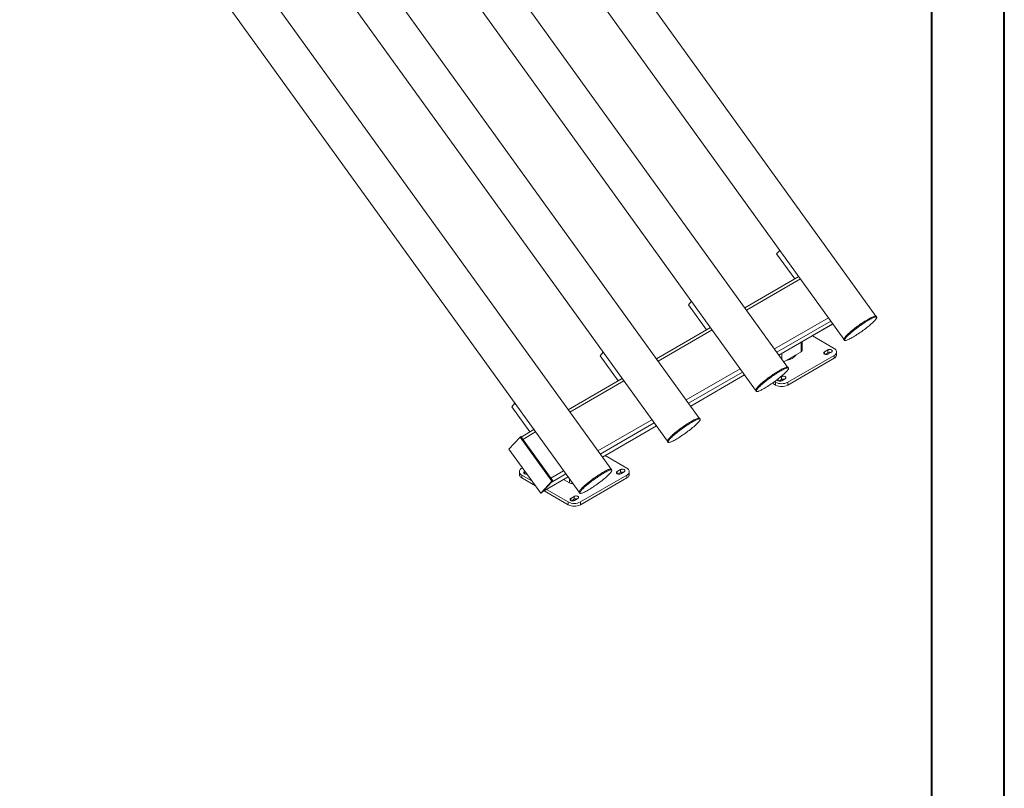
# Model space of a CAD drawing. Units: millimetres. Extents: x 0 to 42, y 0 to 29.8.
# Drawn here: x 32.5 to 42, y 14.9 to 22.3 of the extents above; entities that cross this region are included whole.
import ezdxf

# ---------------------------------------------------------------- set-up
doc = ezdxf.new("R2010")
doc.units = ezdxf.units.MM

msp = doc.modelspace()

# ---------------------------------------------------------------- linework, layer by layer
at = {"color": 7, "linetype": 'Continuous', "lineweight": 40}
for p, q in [((42, 0), (42, 29.7)), ((41.3, 0.51), (41.3, 29.17))]:
    msp.add_line(p, q, dxfattribs=at)
at = {"color": 7, "linetype": 'Continuous', "lineweight": 15}
for p, q in [((40.7592, 19.4116), (35.3549, 26.9013)), ((35.0459, 26.6784), (40.4503, 19.1887)), ((39.9062, 18.9192), (34.5018, 26.4089)), ((34.1929, 26.186), (39.5973, 18.6962)), ((39.0532, 18.4268), (33.6488, 25.9165)), ((33.3399, 25.6935), (38.7443, 18.2038)), ((38.2002, 17.9343), (32.7958, 25.424)), ((32.4869, 25.2011), (37.8912, 17.7114)), ((39.8004, 20.014), (39.831, 20.0468)), ((39.8004, 20.014), (39.9762, 19.7705)), ((40.0145, 19.7926), (39.4932, 19.4916)), ((38.9474, 19.5216), (38.978, 19.5544)), ((38.9474, 19.5216), (39.1232, 19.278)), ((40.7677, 19.4018), (40.7619, 19.4099)), ((39.8231, 19.0344), (40.3445, 19.3353)), ((39.1615, 19.3002), (38.6402, 18.9992)), ((40.3558, 19.0995), (40.1459, 19.2207)), ((40.0474, 19.0791), (40.0474, 19.1638)), ((40.4511, 19.1856), (40.4569, 19.1775)), ((38.0944, 19.0292), (38.125, 19.062)), ((38.0944, 19.0292), (38.2701, 18.7856)), ((40.0376, 19.0655), (39.8703, 18.9689)), ((39.908, 18.7729), (40.3558, 19.0315)), ((40.2957, 19.0852), (40.2627, 19.0661)), ((40.2957, 19.058), (40.2696, 19.0429)), ((40.2957, 19.058), (40.2957, 19.0852)), ((40.298, 19.0457), (40.331, 19.0648)), ((40.3558, 19.0042), (40.3558, 19.0315)), ((40.3802, 19.0383), (40.3802, 19.0655)), ((39.908, 18.7457), (40.3558, 19.0042)), ((38.9701, 18.5419), (39.4914, 18.8429)), ((39.9147, 18.9094), (39.9089, 18.9174)), ((38.3085, 18.8077), (37.7871, 18.5068)), ((39.759, 18.7637), (39.7901, 18.7457)), ((39.78, 18.7787), (39.7901, 18.7729)), ((39.7901, 18.7457), (39.7901, 18.7729)), ((39.8478, 18.7995), (39.8218, 18.7844)), ((39.8478, 18.8267), (39.8272, 18.8148)), ((39.8478, 18.7995), (39.8478, 18.8267)), ((39.8502, 18.7872), (39.8832, 18.8063)), ((39.908, 18.7729), (39.908, 18.7457)), ((39.5981, 18.6931), (39.6039, 18.6851)), ((37.2414, 18.5367), (37.272, 18.5696)), ((37.2414, 18.5367), (37.4171, 18.2932)), ((39.0617, 18.417), (39.0559, 18.425)), ((37.4555, 18.3153), (37.331, 18.2434)), ((38.1171, 18.0495), (38.6384, 18.3505)), ((37.2126, 18.1277), (37.3208, 18.2436)), ((37.3278, 18.2477), (37.3208, 18.2436)), ((37.3208, 18.2436), (37.6297, 17.8155)), ((37.3278, 18.2477), (37.6368, 17.8196)), ((37.6175, 17.8464), (37.3472, 18.221)), ((38.7451, 18.2007), (38.7509, 18.1927)), ((37.5215, 17.6996), (37.2126, 18.1277)), ((38.3523, 17.9429), (38.1424, 18.0641)), ((37.3144, 17.9089), (37.3144, 17.8817)), ((37.3439, 17.9458), (37.3388, 17.9429)), ((37.3681, 17.9122), (37.3635, 17.9096)), ((37.382, 17.893), (37.3705, 17.8863)), ((38.2087, 17.9246), (38.2029, 17.9326)), ((38.2922, 17.9286), (38.2592, 17.9096)), ((38.2922, 17.9014), (38.2661, 17.8863)), ((38.2922, 17.9014), (38.2922, 17.9286)), ((38.2946, 17.8892), (38.3276, 17.9082)), ((38.3767, 17.8817), (38.3767, 17.9089)), ((37.3388, 17.8749), (37.4352, 17.8192)), ((37.3388, 17.8749), (37.3388, 17.8477)), ((37.3388, 17.8477), (37.4689, 17.7725)), ((37.6297, 17.8155), (37.5215, 17.6996)), ((37.6368, 17.8196), (37.5286, 17.7037)), ((37.5409, 17.7169), (37.7854, 17.858)), ((37.5421, 17.7182), (37.6232, 17.8051)), ((37.6368, 17.8196), (37.6297, 17.8155)), ((37.7984, 17.8), (37.7417, 17.8328)), ((37.9045, 17.6163), (38.3523, 17.8749)), ((37.9045, 17.5891), (38.3523, 17.8477)), ((38.3523, 17.8477), (38.3523, 17.8749)), ((37.5286, 17.7037), (37.5215, 17.6996)), ((37.5395, 17.7161), (37.5421, 17.7182)), ((37.5531, 17.7239), (37.7866, 17.5891)), ((37.5767, 17.7375), (37.7866, 17.6163)), ((37.8921, 17.7083), (37.8978, 17.7002)), ((37.7866, 17.5891), (37.7866, 17.6163)), ((37.8444, 17.6701), (37.8114, 17.651)), ((37.8444, 17.6429), (37.8183, 17.6278)), ((37.8444, 17.6429), (37.8444, 17.6701)), ((37.8467, 17.6306), (37.8797, 17.6497)), ((37.9045, 17.6163), (37.9045, 17.5891))]:
    msp.add_line(p, q, dxfattribs=at)
at = {"color": 8, "linetype": 'Continuous', "lineweight": 15}
for p, q in [((39.5094, 19.4692), (40.0307, 19.7701)), ((39.7797, 19.0946), (40.301, 19.3955)), ((39.8024, 19.0631), (40.3237, 19.3641)), ((39.8228, 19.0348), (40.3442, 19.3357)), ((38.6564, 18.9768), (39.1777, 19.2777)), ((40.0376, 19.0655), (40.0376, 19.1582)), ((39.849, 18.9985), (39.849, 19.0493)), ((40.2627, 19.0457), (40.2627, 19.0661)), ((38.9267, 18.6021), (39.448, 18.9031)), ((38.9494, 18.5707), (39.4707, 18.8716)), ((38.9698, 18.5423), (39.4911, 18.8433)), ((37.8033, 18.4843), (38.3247, 18.7853)), ((39.8148, 18.7872), (39.8148, 18.805)), ((38.0737, 18.1097), (38.595, 18.4107)), ((38.0964, 18.0782), (38.6177, 18.3792)), ((37.3472, 18.221), (37.4717, 18.2929)), ((38.1168, 18.0499), (38.6381, 18.3509)), ((37.3635, 17.8892), (37.3635, 17.9096)), ((37.6175, 17.8464), (37.742, 17.9182)), ((37.6232, 17.8051), (37.7647, 17.8868)), ((38.2592, 17.8892), (38.2592, 17.9096)), ((37.5421, 17.7182), (37.7851, 17.8584)), ((37.7984, 17.8), (37.7984, 17.84)), ((37.8114, 17.6306), (37.8114, 17.651))]:
    msp.add_line(p, q, dxfattribs=at)
at = {"color": 7, "linetype": 'Continuous', "lineweight": 15, "flags": 128}
for points in [[(40.7619, 19.4099), (40.7607, 19.411), (40.7582, 19.4118), (40.7548, 19.412), (40.7505, 19.4114), (40.7453, 19.4102), (40.7393, 19.4082), (40.7324, 19.4056), (40.7247, 19.4023), (40.7164, 19.3983), (40.7073, 19.3937), (40.6976, 19.3886), (40.6874, 19.3828), (40.6766, 19.3766), (40.6655, 19.3699), (40.6539, 19.3627), (40.6421, 19.3551), (40.6301, 19.3472), (40.6179, 19.3389), (40.6056, 19.3305), (40.5934, 19.3218), (40.5812, 19.3129), (40.5692, 19.304), (40.5574, 19.295), (40.5459, 19.2861), (40.5348, 19.2772), (40.5241, 19.2684), (40.514, 19.2598), (40.5044, 19.2515), (40.4954, 19.2434), (40.4871, 19.2357), (40.4796, 19.2284), (40.4728, 19.2214), (40.4669, 19.215), (40.4618, 19.2091), (40.4576, 19.2037), (40.4544, 19.1989), (40.452, 19.1947), (40.4507, 19.1911), (40.4503, 19.1882), (40.4508, 19.186), (40.4511, 19.1856)], [(40.4581, 19.1764), (40.4606, 19.1756), (40.464, 19.1754), (40.4683, 19.176), (40.4735, 19.1773), (40.4795, 19.1792), (40.4864, 19.1819), (40.4941, 19.1852), (40.5024, 19.1891), (40.5115, 19.1937), (40.5212, 19.1988), (40.5314, 19.2046), (40.5421, 19.2108), (40.5533, 19.2175), (40.5649, 19.2247), (40.5767, 19.2323), (40.5887, 19.2402), (40.6009, 19.2485), (40.6132, 19.257), (40.6254, 19.2657), (40.6376, 19.2745), (40.6496, 19.2834), (40.6614, 19.2924), (40.6729, 19.3014), (40.684, 19.3102), (40.6947, 19.319), (40.7048, 19.3276), (40.7144, 19.3359), (40.7234, 19.344), (40.7317, 19.3517), (40.7392, 19.359), (40.746, 19.366), (40.7519, 19.3724), (40.757, 19.3783), (40.7612, 19.3837), (40.7644, 19.3885), (40.7667, 19.3927), (40.7681, 19.3963), (40.7685, 19.3992), (40.768, 19.4014), (40.7665, 19.403), (40.764, 19.4038), (40.7606, 19.404), (40.7563, 19.4034), (40.7511, 19.4021), (40.745, 19.4002), (40.7382, 19.3975), (40.7305, 19.3942), (40.7221, 19.3903), (40.7131, 19.3857), (40.7034, 19.3805), (40.6932, 19.3748), (40.6824, 19.3686), (40.6713, 19.3618), (40.6597, 19.3547), (40.6479, 19.3471), (40.6359, 19.3392), (40.6237, 19.3309), (40.6114, 19.3224), (40.5992, 19.3137), (40.587, 19.3049), (40.575, 19.296), (40.5632, 19.287), (40.5517, 19.278), (40.5406, 19.2691), (40.5299, 19.2604), (40.5197, 19.2518), (40.5102, 19.2435), (40.5012, 19.2354), (40.4929, 19.2277), (40.4854, 19.2203), (40.4786, 19.2134), (40.4727, 19.207), (40.4676, 19.201), (40.4634, 19.1957), (40.4602, 19.1908), (40.4578, 19.1866), (40.4565, 19.1831), (40.4561, 19.1802), (40.4566, 19.178), (40.4581, 19.1764)], [(40.2627, 19.0661), (40.2592, 19.0636), (40.2568, 19.0607), (40.2555, 19.0576), (40.2555, 19.0543), (40.2568, 19.0512), (40.2592, 19.0483), (40.2627, 19.0457), (40.2671, 19.0437), (40.2721, 19.0423), (40.2776, 19.0416), (40.2832, 19.0416), (40.2886, 19.0423), (40.2937, 19.0437), (40.298, 19.0457)], [(40.331, 19.0648), (40.3345, 19.0673), (40.337, 19.0702), (40.3382, 19.0734), (40.3382, 19.0766), (40.337, 19.0798), (40.3345, 19.0827), (40.331, 19.0852), (40.3267, 19.0872), (40.3216, 19.0886), (40.3162, 19.0893), (40.3106, 19.0893), (40.3051, 19.0886), (40.3001, 19.0872), (40.2957, 19.0852)], [(40.3558, 19.0315), (40.3625, 19.0358), (40.3682, 19.0406), (40.3729, 19.0457), (40.3764, 19.0512), (40.3788, 19.0568), (40.38, 19.0626), (40.38, 19.0684), (40.3788, 19.0741), (40.3764, 19.0798), (40.3729, 19.0852), (40.3682, 19.0904), (40.3625, 19.0951), (40.3558, 19.0995)], [(40.3802, 19.0383), (40.38, 19.0353), (40.3788, 19.0296), (40.3764, 19.0239), (40.3729, 19.0185), (40.3682, 19.0134), (40.3625, 19.0086), (40.3558, 19.0042)], [(39.9089, 18.9174), (39.9077, 18.9186), (39.9052, 18.9194), (39.9018, 18.9196), (39.8975, 18.919), (39.8923, 18.9177), (39.8862, 18.9158), (39.8794, 18.9131), (39.8717, 18.9098), (39.8633, 18.9059), (39.8543, 18.9013), (39.8446, 18.8961), (39.8344, 18.8904), (39.8236, 18.8842), (39.8125, 18.8774), (39.8009, 18.8703), (39.7891, 18.8627), (39.7771, 18.8548), (39.7649, 18.8465), (39.7526, 18.838), (39.7404, 18.8293), (39.7282, 18.8205), (39.7162, 18.8116), (39.7044, 18.8026), (39.6929, 18.7936), (39.6818, 18.7847), (39.6711, 18.776), (39.6609, 18.7674), (39.6514, 18.7591), (39.6424, 18.751), (39.6341, 18.7433), (39.6266, 18.7359), (39.6198, 18.729), (39.6139, 18.7226), (39.6088, 18.7166), (39.6046, 18.7113), (39.6014, 18.7064), (39.599, 18.7022), (39.5977, 18.6987), (39.5973, 18.6958), (39.5978, 18.6935), (39.5981, 18.6931)], [(39.6051, 18.684), (39.6076, 18.6831), (39.611, 18.683), (39.6153, 18.6836), (39.6205, 18.6848), (39.6265, 18.6868), (39.6334, 18.6894), (39.6411, 18.6927), (39.6494, 18.6967), (39.6585, 18.7013), (39.6682, 18.7064), (39.6784, 18.7121), (39.6891, 18.7184), (39.7003, 18.7251), (39.7118, 18.7323), (39.7237, 18.7399), (39.7357, 18.7478), (39.7479, 18.756), (39.7602, 18.7645), (39.7724, 18.7732), (39.7846, 18.7821), (39.7966, 18.791), (39.8084, 18.8), (39.8199, 18.8089), (39.831, 18.8178), (39.8417, 18.8266), (39.8518, 18.8352), (39.8614, 18.8435), (39.8704, 18.8516), (39.8787, 18.8593), (39.8862, 18.8666), (39.893, 18.8735), (39.8989, 18.88), (39.904, 18.8859), (39.9082, 18.8913), (39.9114, 18.8961), (39.9137, 18.9003), (39.9151, 18.9039), (39.9155, 18.9068), (39.915, 18.909), (39.9135, 18.9105), (39.911, 18.9114), (39.9076, 18.9115), (39.9033, 18.911), (39.8981, 18.9097), (39.892, 18.9077), (39.8852, 18.9051), (39.8775, 18.9018), (39.8691, 18.8978), (39.8601, 18.8933), (39.8504, 18.8881), (39.8402, 18.8824), (39.8294, 18.8761), (39.8183, 18.8694), (39.8067, 18.8622), (39.7949, 18.8547), (39.7829, 18.8467), (39.7707, 18.8385), (39.7584, 18.83), (39.7461, 18.8213), (39.734, 18.8125), (39.722, 18.8035), (39.7102, 18.7946), (39.6987, 18.7856), (39.6876, 18.7767), (39.6769, 18.768), (39.6667, 18.7594), (39.6571, 18.751), (39.6482, 18.743), (39.6399, 18.7352), (39.6324, 18.7279), (39.6256, 18.721), (39.6197, 18.7145), (39.6146, 18.7086), (39.6104, 18.7032), (39.6072, 18.6984), (39.6048, 18.6942), (39.6035, 18.6907), (39.603, 18.6878), (39.6036, 18.6855), (39.6051, 18.684)], [(39.8078, 18.7995), (39.8077, 18.799), (39.8077, 18.7958), (39.8089, 18.7926), (39.8114, 18.7897), (39.8148, 18.7872), (39.8192, 18.7852), (39.8243, 18.7838), (39.8297, 18.7831), (39.8353, 18.7831), (39.8408, 18.7838), (39.8458, 18.7852), (39.8502, 18.7872)], [(39.8832, 18.8063), (39.8867, 18.8088), (39.8891, 18.8117), (39.8904, 18.8148), (39.8904, 18.8181), (39.8891, 18.8212), (39.8867, 18.8241), (39.8832, 18.8267), (39.8788, 18.8287), (39.8738, 18.8301), (39.8683, 18.8308), (39.8627, 18.8308), (39.8573, 18.8301), (39.8522, 18.8287), (39.8478, 18.8267)], [(39.0559, 18.425), (39.0547, 18.4261), (39.0522, 18.427), (39.0488, 18.4271), (39.0445, 18.4266), (39.0393, 18.4253), (39.0332, 18.4233), (39.0264, 18.4207), (39.0187, 18.4174), (39.0103, 18.4134), (39.0013, 18.4089), (38.9916, 18.4037), (38.9814, 18.398), (38.9706, 18.3917), (38.9595, 18.385), (38.9479, 18.3778), (38.9361, 18.3703), (38.9241, 18.3623), (38.9119, 18.3541), (38.8996, 18.3456), (38.8873, 18.3369), (38.8752, 18.3281), (38.8632, 18.3191), (38.8514, 18.3101), (38.8399, 18.3012), (38.8288, 18.2923), (38.8181, 18.2835), (38.8079, 18.275), (38.7983, 18.2666), (38.7894, 18.2586), (38.7811, 18.2508), (38.7736, 18.2435), (38.7668, 18.2366), (38.7609, 18.2301), (38.7558, 18.2242), (38.7516, 18.2188), (38.7484, 18.214), (38.746, 18.2098), (38.7447, 18.2063), (38.7443, 18.2033), (38.7448, 18.2011), (38.7451, 18.2007)], [(38.7521, 18.1915), (38.7546, 18.1907), (38.758, 18.1906), (38.7623, 18.1911), (38.7675, 18.1924), (38.7735, 18.1944), (38.7804, 18.197), (38.788, 18.2003), (38.7964, 18.2043), (38.8055, 18.2088), (38.8152, 18.214), (38.8254, 18.2197), (38.8361, 18.2259), (38.8473, 18.2327), (38.8588, 18.2399), (38.8707, 18.2474), (38.8827, 18.2554), (38.8949, 18.2636), (38.9072, 18.2721), (38.9194, 18.2808), (38.9316, 18.2896), (38.9436, 18.2986), (38.9554, 18.3075), (38.9669, 18.3165), (38.978, 18.3254), (38.9887, 18.3341), (38.9988, 18.3427), (39.0084, 18.3511), (39.0174, 18.3591), (39.0257, 18.3668), (39.0332, 18.3742), (39.04, 18.3811), (39.0459, 18.3875), (39.051, 18.3935), (39.0551, 18.3989), (39.0584, 18.4037), (39.0607, 18.4079), (39.0621, 18.4114), (39.0625, 18.4143), (39.062, 18.4166), (39.0605, 18.4181), (39.058, 18.419), (39.0546, 18.4191), (39.0503, 18.4185), (39.0451, 18.4173), (39.039, 18.4153), (39.0322, 18.4127), (39.0245, 18.4094), (39.0161, 18.4054), (39.0071, 18.4008), (38.9974, 18.3957), (38.9872, 18.39), (38.9764, 18.3837), (38.9653, 18.377), (38.9537, 18.3698), (38.9419, 18.3622), (38.9298, 18.3543), (38.9177, 18.3461), (38.9054, 18.3376), (38.8931, 18.3289), (38.881, 18.32), (38.8689, 18.3111), (38.8572, 18.3021), (38.8457, 18.2932), (38.8346, 18.2843), (38.8239, 18.2755), (38.8137, 18.2669), (38.8041, 18.2586), (38.7952, 18.2505), (38.7869, 18.2428), (38.7794, 18.2355), (38.7726, 18.2286), (38.7667, 18.2221), (38.7616, 18.2162), (38.7574, 18.2108), (38.7542, 18.206), (38.7518, 18.2018), (38.7505, 18.1982), (38.75, 18.1953), (38.7506, 18.1931), (38.7521, 18.1915)], [(37.3388, 17.9429), (37.3321, 17.9386), (37.3264, 17.9338), (37.3217, 17.9286), (37.3182, 17.9232), (37.3158, 17.9176), (37.3145, 17.9118), (37.3145, 17.906), (37.3158, 17.9002), (37.3182, 17.8946), (37.3217, 17.8891), (37.3264, 17.884), (37.3321, 17.8792), (37.3388, 17.8749)], [(37.3635, 17.9096), (37.3601, 17.907), (37.3576, 17.9041), (37.3564, 17.901), (37.3564, 17.8977), (37.3576, 17.8946), (37.3601, 17.8917), (37.3635, 17.8892), (37.3679, 17.8871), (37.373, 17.8857), (37.3784, 17.885), (37.384, 17.885), (37.3875, 17.8854)], [(38.2029, 17.9326), (38.2017, 17.9337), (38.1992, 17.9346), (38.1958, 17.9347), (38.1915, 17.9341), (38.1863, 17.9329), (38.1802, 17.9309), (38.1734, 17.9283), (38.1657, 17.925), (38.1573, 17.921), (38.1483, 17.9164), (38.1386, 17.9113), (38.1284, 17.9056), (38.1176, 17.8993), (38.1065, 17.8926), (38.0949, 17.8854), (38.0831, 17.8778), (38.071, 17.8699), (38.0589, 17.8617), (38.0466, 17.8532), (38.0343, 17.8445), (38.0222, 17.8356), (38.0101, 17.8267), (37.9984, 17.8177), (37.9869, 17.8088), (37.9758, 17.7999), (37.9651, 17.7911), (37.9549, 17.7825), (37.9453, 17.7742), (37.9364, 17.7661), (37.9281, 17.7584), (37.9206, 17.7511), (37.9138, 17.7442), (37.9079, 17.7377), (37.9028, 17.7318), (37.8986, 17.7264), (37.8954, 17.7216), (37.893, 17.7174), (37.8917, 17.7138), (37.8912, 17.7109), (37.8918, 17.7087), (37.8921, 17.7083)], [(37.8991, 17.6991), (37.9016, 17.6983), (37.905, 17.6981), (37.9093, 17.6987), (37.9145, 17.7), (37.9205, 17.7019), (37.9274, 17.7046), (37.935, 17.7079), (37.9434, 17.7118), (37.9525, 17.7164), (37.9622, 17.7216), (37.9724, 17.7273), (37.9831, 17.7335), (37.9943, 17.7403), (38.0058, 17.7474), (38.0177, 17.755), (38.0297, 17.7629), (38.0419, 17.7712), (38.0542, 17.7797), (38.0664, 17.7884), (38.0786, 17.7972), (38.0906, 17.8061), (38.1024, 17.8151), (38.1139, 17.8241), (38.125, 17.833), (38.1357, 17.8417), (38.1458, 17.8503), (38.1554, 17.8586), (38.1644, 17.8667), (38.1727, 17.8744), (38.1802, 17.8818), (38.1869, 17.8887), (38.1929, 17.8951), (38.198, 17.9011), (38.2021, 17.9064), (38.2054, 17.9112), (38.2077, 17.9154), (38.2091, 17.919), (38.2095, 17.9219), (38.209, 17.9241), (38.2074, 17.9257), (38.205, 17.9265), (38.2016, 17.9267), (38.1973, 17.9261), (38.1921, 17.9248), (38.186, 17.9229), (38.1792, 17.9202), (38.1715, 17.9169), (38.1631, 17.913), (38.1541, 17.9084), (38.1444, 17.9033), (38.1342, 17.8975), (38.1234, 17.8913), (38.1122, 17.8846), (38.1007, 17.8774), (38.0889, 17.8698), (38.0768, 17.8619), (38.0647, 17.8536), (38.0524, 17.8451), (38.0401, 17.8364), (38.028, 17.8276), (38.0159, 17.8187), (38.0042, 17.8097), (37.9927, 17.8007), (37.9816, 17.7919), (37.9709, 17.7831), (37.9607, 17.7745), (37.9511, 17.7662), (37.9422, 17.7581), (37.9339, 17.7504), (37.9264, 17.743), (37.9196, 17.7361), (37.9137, 17.7297), (37.9086, 17.7238), (37.9044, 17.7184), (37.9011, 17.7136), (37.8988, 17.7094), (37.8974, 17.7058), (37.897, 17.7029), (37.8976, 17.7007), (37.8991, 17.6991)], [(38.2592, 17.9096), (38.2557, 17.907), (38.2533, 17.9041), (38.252, 17.901), (38.252, 17.8977), (38.2533, 17.8946), (38.2557, 17.8917), (38.2592, 17.8892), (38.2636, 17.8871), (38.2686, 17.8857), (38.2741, 17.885), (38.2797, 17.885), (38.2851, 17.8857), (38.2902, 17.8871), (38.2946, 17.8892)], [(38.3276, 17.9082), (38.3311, 17.9107), (38.3335, 17.9136), (38.3347, 17.9168), (38.3347, 17.92), (38.3335, 17.9232), (38.3311, 17.9261), (38.3276, 17.9286), (38.3232, 17.9306), (38.3181, 17.932), (38.3127, 17.9328), (38.3071, 17.9328), (38.3016, 17.932), (38.2966, 17.9306), (38.2922, 17.9286)], [(38.3523, 17.8749), (38.359, 17.8792), (38.3647, 17.884), (38.3694, 17.8891), (38.373, 17.8946), (38.3754, 17.9002), (38.3766, 17.906), (38.3766, 17.9118), (38.3754, 17.9176), (38.373, 17.9232), (38.3694, 17.9286), (38.3647, 17.9338), (38.359, 17.9386), (38.3523, 17.9429)], [(37.3388, 17.8477), (37.3321, 17.852), (37.3264, 17.8568), (37.3217, 17.8619), (37.3182, 17.8674), (37.3158, 17.873), (37.3145, 17.8788), (37.3144, 17.8817)], [(38.3767, 17.8817), (38.3766, 17.8788), (38.3754, 17.873), (38.373, 17.8674), (38.3694, 17.8619), (38.3647, 17.8568), (38.359, 17.852), (38.3523, 17.8477)], [(37.8114, 17.651), (37.8079, 17.6485), (37.8055, 17.6456), (37.8042, 17.6425), (37.8042, 17.6392), (37.8055, 17.6361), (37.8079, 17.6332), (37.8114, 17.6306), (37.8158, 17.6286), (37.8208, 17.6272), (37.8263, 17.6265), (37.8319, 17.6265), (37.8373, 17.6272), (37.8424, 17.6286), (37.8467, 17.6306)], [(37.8797, 17.6497), (37.8832, 17.6522), (37.8857, 17.6551), (37.8869, 17.6583), (37.8869, 17.6615), (37.8857, 17.6647), (37.8832, 17.6676), (37.8797, 17.6701), (37.8754, 17.6721), (37.8703, 17.6735), (37.8649, 17.6742), (37.8593, 17.6742), (37.8538, 17.6735), (37.8488, 17.6721), (37.8444, 17.6701)]]:
    msp.add_lwpolyline(points, dxfattribs=at)
at = {"color": 8, "linetype": 'Continuous', "lineweight": 15, "flags": 128}
msp.add_lwpolyline([(39.8976, 18.9847), (39.9042, 18.9861), (39.9163, 18.9893), (39.9279, 18.993), (39.9388, 18.9974), (39.949, 19.0023), (39.9584, 19.0078), (39.9669, 19.0137), (39.9745, 19.02), (39.981, 19.0266), (39.9865, 19.0336), (39.989, 19.0374)], dxfattribs=at)
at = {"color": 7, "linetype": 'Continuous', "lineweight": 15}
for centre, radius, start, end in [((40.0307, 19.0807), 0.0168, 294.37054, 354.30998), ((40.3135, 19.0234), 0.0389, 74.09987, 117.22194), ((39.849, 18.8862), 0.1277, 242.52428, 297.4756), ((39.849, 18.859), 0.1277, 242.52434, 297.47554), ((39.8656, 18.7649), 0.0389, 74.09982, 117.22199), ((38.31, 17.8668), 0.0389, 74.09981, 117.22214), ((37.822, 17.8456), 0.0513, 242.67551, 279.99012), ((37.8456, 17.7297), 0.1277, 242.52434, 297.47558), ((37.8622, 17.6083), 0.0389, 74.09976, 117.22205), ((37.8456, 17.7024), 0.1277, 242.52443, 297.47549)]:
    msp.add_arc(centre, radius, start, end, dxfattribs=at)

doc.saveas('drawing.dxf')
